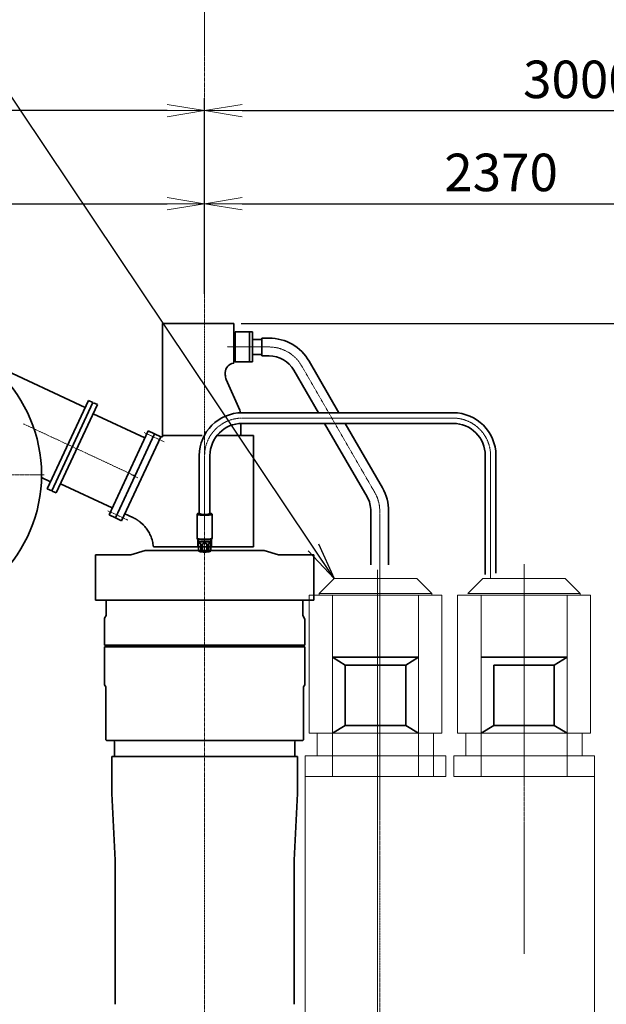
# Model space of a CAD drawing. Extents: x -185509 to 9444, y 0 to 37483.
# Drawn here: x 2134 to 4479, y 18835 to 22772 of the extents above; entities that cross this region are included whole.
import ezdxf

# ---------------------------------------------------------------- set-up
doc = ezdxf.new("R2010")
doc.units = 0
doc.header["$LTSCALE"] = 5
for name, pattern in [('CENTER', [2, 1.25, -0.25, 0.25, -0.25]), ('DASHED', [0.75, 0.5, -0.25]), ('DASHED2', [0.375, 0.25, -0.125])]:
    doc.linetypes.add(name, pattern=pattern)
doc.layers.get('0').update_dxf_attribs({"color": 255, "linetype": 'CONTINUOUS'})
doc.layers.get('Defpoints').update_dxf_attribs({"color": 8, "linetype": 'CONTINUOUS'})
for name, color, linetype, lineweight in [('CENT001', 2, 'CENTER', 18), ('center', 2, 'CENTER', 18), ('DASH001', 2, 'DASHED', 18), ('DIM001', 255, 'CONTINUOUS', 18), ('LINE001', 2, 'CONTINUOUS', 18), ('LINE002', 4, 'CONTINUOUS', 35), ('LINE003', 3, 'CONTINUOUS', 53)]:
    doc.layers.add(name, color=color, linetype=linetype, lineweight=lineweight)
doc.layers.add('DASH', color=2, linetype='DASHED2')
doc.styles.add('Dim_std', font='simplex.shx', dxfattribs={"width": 0.8, "bigfont": 'extfont.shx'})
doc.styles.add('txt', font='simplex.shx', dxfattribs={"width": 0.9, "bigfont": 'extfont.shx'})
doc.dimstyles.new('S1-50', dxfattribs={"dimscale": 50, "dimtxt": 3, "dimasz": 3, "dimexe": 1, "dimexo": 0.6, "dimgap": 1, "dimtad": 3, "dimzin": 9, "dimdsep": 46, "dimtxsty": 'txt', "dimblk1": 'OPEN', "dimblk2": 'OPEN', "dimsah": 1, "dimcen": 0, "dimclrd": 255, "dimclrt": 255, "dimazin": 2, "dimtfac": 1, "dimtmove": 0, "dimatfit": 0, "dimldrblk": 'OPEN', "dimfxl": 1, "dimtfill": 1, "dimtolj": 1, "dimtzin": 0, "dimarcsym": 0})

# ---------------------------------------------------------------- blocks, each defined once
blk = doc.blocks.new('_OPEN')
at = {"color": 0, "linetype": 'ByBlock'}
for p, q in [((-1, 0.167), (0, 0)), ((0, 0), (-1, -0.167)), ((0, 0), (-1, 0))]:
    blk.add_line(p, q, dxfattribs=at)
blk = doc.blocks.new('*D28')
at = {"layer": 'Defpoints', "color": 0, "ltscale": 0.5, "transparency": 16777216}
for p in [(2873.4, 23538), (4509.5, 13488), (7657.8, 13488)]:
    blk.add_point(p, dxfattribs=at)
at = {"layer": 'DIM001', "color": 0, "lineweight": -2, "ltscale": 0.5, "transparency": 16777216}
for p, q in [((2903.4, 23538), (7707.8, 23538)), ((4539.5, 13488), (7707.8, 13488))]:
    blk.add_line(p, q, dxfattribs=at)
at = {"layer": 'DIM001', "color": 255, "lineweight": -2, "ltscale": 0.5, "transparency": 16777216}
blk.add_line((7657.8, 23388), (7657.8, 13638), dxfattribs=at)
at = {"layer": 'DIM001', "color": 255, "lineweight": -2, "ltscale": 0.5, "transparency": 16777216, "xscale": 150, "yscale": 150, "zscale": 150}
for p, rotation in [((7657.8, 23538), 90), ((7657.8, 13488), 270)]:
    blk.add_blockref('_OPEN', p, dxfattribs=dict(at, rotation=rotation))
at = {"layer": 'DIM001', "color": 255, "ltscale": 0.5, "transparency": 16777216, "insert": (7532.8, 18513), "char_height": 150, "attachment_point": 5, "rotation": 90, "style": 'Dim_std', "bg_fill": 3, "box_fill_scale": 1.1, "bg_fill_color": 9, "bg_fill_true_color": 13158600, "bg_fill_transparency": 0}
blk.add_mtext('\\A1;ピストン抜き高さ\u300010050', dxfattribs=at)
blk = doc.blocks.new('*D33')
at = {"layer": 'Defpoints', "color": 0, "ltscale": 0.5, "transparency": 16777216}
for p in [(-1126.6, 22407.9), (2873.4, 21675.3), (-1126.6, 18786)]:
    blk.add_point(p, dxfattribs=at)
at = {"layer": 'DIM001', "color": 0, "lineweight": -2, "ltscale": 0.5, "transparency": 16777216}
for p, q in [((-1126.6, 18816), (-1126.6, 22457.9)), ((2873.4, 21705.3), (2873.4, 22457.9))]:
    blk.add_line(p, q, dxfattribs=at)
at = {"layer": 'DIM001', "color": 255, "lineweight": -2, "ltscale": 0.5, "transparency": 16777216}
blk.add_line((2723.4, 22407.9), (-976.6, 22407.9), dxfattribs=at)
at = {"layer": 'DIM001', "color": 255, "lineweight": -2, "ltscale": 0.5, "transparency": 16777216, "xscale": 150, "yscale": 150, "zscale": 150, "rotation": 180}
blk.add_blockref('_OPEN', (-1126.6, 22407.9), dxfattribs=at)
at = {"layer": 'DIM001', "color": 255, "lineweight": -2, "ltscale": 0.5, "transparency": 16777216, "xscale": 150, "yscale": 150, "zscale": 150}
blk.add_blockref('_OPEN', (2873.4, 22407.9), dxfattribs=at)
at = {"layer": 'DIM001', "color": 255, "ltscale": 0.5, "transparency": 16777216, "insert": (873.4, 22532.9), "char_height": 150, "attachment_point": 5, "style": 'Dim_std', "bg_fill": 3, "box_fill_scale": 1.1, "bg_fill_color": 9, "bg_fill_true_color": 13158600, "bg_fill_transparency": 0}
blk.add_mtext('\\A1;4000', dxfattribs=at)
blk = doc.blocks.new('*D34')
at = {"layer": 'Defpoints', "color": 0, "ltscale": 0.5, "transparency": 16777216}
for p in [(5873.4, 22407.9), (2873.4, 21645.3), (5873.4, 18786)]:
    blk.add_point(p, dxfattribs=at)
at = {"layer": 'DIM001', "color": 0, "lineweight": -2, "ltscale": 0.5, "transparency": 16777216}
for p, q in [((2873.4, 21675.3), (2873.4, 22457.9)), ((5873.4, 18816), (5873.4, 22457.9))]:
    blk.add_line(p, q, dxfattribs=at)
at = {"layer": 'DIM001', "color": 255, "lineweight": -2, "ltscale": 0.5, "transparency": 16777216}
blk.add_line((3023.4, 22407.9), (5723.4, 22407.9), dxfattribs=at)
at = {"layer": 'DIM001', "color": 255, "lineweight": -2, "ltscale": 0.5, "transparency": 16777216, "xscale": 150, "yscale": 150, "zscale": 150, "rotation": 180}
blk.add_blockref('_OPEN', (2873.4, 22407.9), dxfattribs=at)
at = {"layer": 'DIM001', "color": 255, "lineweight": -2, "ltscale": 0.5, "transparency": 16777216, "xscale": 150, "yscale": 150, "zscale": 150}
blk.add_blockref('_OPEN', (5873.4, 22407.9), dxfattribs=at)
at = {"layer": 'DIM001', "color": 255, "ltscale": 0.5, "transparency": 16777216, "insert": (4373.4, 22532.9), "char_height": 150, "attachment_point": 5, "style": 'Dim_std', "bg_fill": 3, "box_fill_scale": 1.1, "bg_fill_color": 9, "bg_fill_true_color": 13158600, "bg_fill_transparency": 0}
blk.add_mtext('\\A1;3000', dxfattribs=at)
blk = doc.blocks.new('*D26')
at = {"layer": 'Defpoints', "color": 0, "ltscale": 0.5, "transparency": 16777216}
for p in [(5243.4, 22035.9), (2873.4, 21741.4), (5243.4, 19503.3)]:
    blk.add_point(p, dxfattribs=at)
at = {"layer": 'DIM001', "color": 0, "lineweight": -2, "ltscale": 0.5, "transparency": 16777216}
for p, q in [((2873.4, 21771.4), (2873.4, 22085.9)), ((5243.4, 19533.3), (5243.4, 22085.9))]:
    blk.add_line(p, q, dxfattribs=at)
at = {"layer": 'DIM001', "color": 255, "lineweight": -2, "ltscale": 0.5, "transparency": 16777216}
blk.add_line((3023.4, 22035.9), (5093.4, 22035.9), dxfattribs=at)
at = {"layer": 'DIM001', "color": 255, "lineweight": -2, "ltscale": 0.5, "transparency": 16777216, "xscale": 150, "yscale": 150, "zscale": 150, "rotation": 180}
blk.add_blockref('_OPEN', (2873.4, 22035.9), dxfattribs=at)
at = {"layer": 'DIM001', "color": 255, "lineweight": -2, "ltscale": 0.5, "transparency": 16777216, "xscale": 150, "yscale": 150, "zscale": 150}
blk.add_blockref('_OPEN', (5243.4, 22035.9), dxfattribs=at)
at = {"layer": 'DIM001', "color": 255, "ltscale": 0.5, "transparency": 16777216, "insert": (4058.4, 22160.9), "char_height": 150, "attachment_point": 5, "style": 'Dim_std', "bg_fill": 3, "box_fill_scale": 1.1, "bg_fill_color": 9, "bg_fill_true_color": 13158600, "bg_fill_transparency": 0}
blk.add_mtext('\\A1;2370', dxfattribs=at)
blk = doc.blocks.new('A$C23F41BE4')
at = {"layer": 'center'}
blk.add_line((-641.9, 7464.5), (-1902.6, 7464.5), dxfattribs=at)
at = {"layer": 'LINE002', "ltscale": 0.5}
blk.add_circle((-1225, 7464.5), 573, dxfattribs=at)
blk = doc.blocks.new('*D206')
at = {"layer": 'Defpoints', "color": 0, "ltscale": 0.5, "transparency": 16777216}
for p in [(2989.6, 21557), (6586.3, 21557), (6269.8, 18721)]:
    blk.add_point(p, dxfattribs=at)
at = {"layer": 'DIM001', "color": 0, "lineweight": -2, "ltscale": 0.5, "transparency": 16777216}
for p, q in [((3019.6, 21557), (6636.3, 21557)), ((6299.8, 18721), (6636.3, 18721))]:
    blk.add_line(p, q, dxfattribs=at)
at = {"layer": 'DIM001', "color": 255, "lineweight": -2, "ltscale": 0.5, "transparency": 16777216}
blk.add_line((6586.3, 18871), (6586.3, 21407), dxfattribs=at)
at = {"layer": 'DIM001', "color": 255, "lineweight": -2, "ltscale": 0.5, "transparency": 16777216, "xscale": 150, "yscale": 150, "zscale": 150}
for p, rotation in [((6586.3, 21557), 90), ((6586.3, 18721), 270)]:
    blk.add_blockref('_OPEN', p, dxfattribs=dict(at, rotation=rotation))
at = {"layer": 'DIM001', "color": 255, "ltscale": 0.5, "transparency": 16777216, "insert": (6461.3, 20139), "char_height": 150, "attachment_point": 5, "rotation": 90, "style": 'Dim_std', "bg_fill": 3, "box_fill_scale": 1.1, "bg_fill_color": 9, "bg_fill_true_color": 13158600, "bg_fill_transparency": 0}
blk.add_mtext('\\A1;2836', dxfattribs=at)
blk = doc.blocks.new('*D207')
at = {"layer": 'Defpoints', "color": 0, "ltscale": 0.5, "transparency": 16777216}
for p in [(2989.6, 21557), (4539.5, 13488), (7176, 13488)]:
    blk.add_point(p, dxfattribs=at)
at = {"layer": 'DIM001', "color": 0, "lineweight": -2, "ltscale": 0.5, "transparency": 16777216}
for p, q in [((3019.6, 21557), (7226, 21557)), ((4569.5, 13488), (7226, 13488))]:
    blk.add_line(p, q, dxfattribs=at)
at = {"layer": 'DIM001', "color": 255, "lineweight": -2, "ltscale": 0.5, "transparency": 16777216}
blk.add_line((7176, 21407), (7176, 13638), dxfattribs=at)
at = {"layer": 'DIM001', "color": 255, "lineweight": -2, "ltscale": 0.5, "transparency": 16777216, "xscale": 150, "yscale": 150, "zscale": 150}
for p, rotation in [((7176, 21557), 90), ((7176, 13488), 270)]:
    blk.add_blockref('_OPEN', p, dxfattribs=dict(at, rotation=rotation))
at = {"layer": 'DIM001', "color": 255, "ltscale": 0.5, "transparency": 16777216, "insert": (7051, 17522.5), "char_height": 150, "attachment_point": 5, "rotation": 90, "style": 'Dim_std', "bg_fill": 3, "box_fill_scale": 1.1, "bg_fill_color": 9, "bg_fill_true_color": 13158600, "bg_fill_transparency": 0}
blk.add_mtext('\\A1;8069', dxfattribs=at)
blk = doc.blocks.new('A$C7D8004A5')
at = {"layer": 'CENT001'}
for p, q in [((387.6, 7900), (679.9, 7393.7)), ((700, 7318.7), (700, 5853.9)), ((1276.7, 7107.3), (1276.7, 5549.2))]:
    blk.add_line(p, q, dxfattribs=at)
at = {"layer": 'CENT001', "ltscale": 0.5}
for p, q in [((0, 7540.7), (0, 7250.8)), ((700, 5071.5), (700, 7253.7))]:
    blk.add_line(p, q, dxfattribs=at)
at = {"layer": 'CENT001'}
for centre, start, end in [((257.7, 7825), 30.0001, 90), ((993, 7540.7), 0, 90), ((550, 7318.7), 0, 30.0001)]:
    blk.add_arc(centre, 150, start, end, dxfattribs=at)
at = {"layer": 'CENT001', "ltscale": 0.5}
blk.add_arc((150, 7540.7), 150, 90, 180, dxfattribs=at)
at = {"layer": 'center'}
for p, q in [((257.7, 7975), (89.9, 7975)), ((1143, 7049.4), (1143, 7540.7))]:
    blk.add_line(p, q, dxfattribs=at)
at = {"layer": 'DASH001'}
blk.add_line((691, 7084.6), (691, 5228), dxfattribs=at)
at = {"layer": 'LINE001', "ltscale": 0.5}
blk.add_line((150, 7690.7), (993, 7690.7), dxfattribs=at)
at = {"layer": 'LINE001', "color": 4}
for p, q in [((518, 7049.4), (458, 6989.4)), ((518, 7049.4), (848, 7049.4)), ((908, 6989.4), (848, 7049.4)), ((1111.7, 7049.4), (1051.7, 6989.4)), ((1111.7, 7049.4), (1441.7, 7049.4)), ((1501.7, 6989.4), (1441.7, 7049.4)), ((417.4, 6430.6), (417.4, 6983.2)), ((417.4, 6983.2), (511.1, 6983.2)), ((458, 6989.4), (458, 6983.2)), ((683, 6989.4), (458, 6989.4)), ((854.9, 6983.2), (511.1, 6983.2)), ((511.1, 6983.2), (511.1, 6259.4)), ((908, 6989.4), (683, 6989.4)), ((854.9, 6259.4), (854.9, 6983.2)), ((854.9, 6983.2), (948.6, 6983.2)), ((908, 6983.2), (908, 6989.4)), ((948.6, 6983.2), (948.6, 6430.6)), ((1011.1, 6430.6), (1011.1, 6983.2)), ((1011.1, 6983.2), (1104.9, 6983.2)), ((1276.7, 6989.4), (1051.7, 6989.4)), ((1448.6, 6983.2), (1104.9, 6983.2)), ((1104.9, 6983.2), (1104.9, 6259.4)), ((1501.7, 6989.4), (1276.7, 6989.4)), ((1448.6, 6259.4), (1448.6, 6983.2)), ((1448.6, 6983.2), (1542.4, 6983.2)), ((1501.7, 6983.2), (1501.7, 6989.4)), ((1542.4, 6983.2), (1542.4, 6430.6)), ((511.1, 6430.6), (417.4, 6430.6)), ((450.5, 6430.6), (450.5, 6340)), ((511.1, 6430.6), (854.9, 6430.6)), ((948.6, 6430.6), (854.9, 6430.6)), ((915.5, 6430.6), (915.5, 6259.4)), ((1104.9, 6430.6), (1011.1, 6430.6)), ((1044.2, 6430.6), (1044.2, 6340)), ((1104.9, 6430.6), (1448.6, 6430.6)), ((1542.4, 6430.6), (1448.6, 6430.6)), ((1509.2, 6430.6), (1509.2, 6340)), ((401.8, 6340), (401.8, 6257.5)), ((401.8, 6340), (683, 6340)), ((683, 6340), (964.2, 6340)), ((964.2, 6340), (964.2, 6257.5)), ((995.5, 6340), (995.5, 6257.5)), ((995.5, 6340), (1276.7, 6340)), ((1276.7, 6340), (1558, 6340)), ((1558, 6340), (1558, 6257.5)), ((401.8, 6257.5), (401.8, 5233)), ((401.8, 6257.5), (964.2, 6257.5)), ((995.5, 6257.5), (1558, 6257.5)), ((1558, 6257.5), (1558, 5233))]:
    blk.add_line(p, q, dxfattribs=at)
at = {"layer": 'LINE002', "ltscale": 0.5}
for p, q in [((191, 8035), (122.5, 8035)), ((122.5, 8035), (122.5, 7915)), ((179, 8035), (179, 7915)), ((191, 8035), (191, 7915)), ((229, 8005.2), (191, 8005.2)), ((257.3, 8010.5), (229, 8010.5)), ((229, 8010.5), (229, 7939.5)), ((191, 7915), (122.5, 7915)), ((229, 7944.7), (191, 7944.7)), ((257.4, 7939.5), (229, 7939.5)), ((150, 7712), (993, 7712)), ((150, 7669.3), (993, 7669.3)), ((1121.6, 7540.7), (1121.6, 7065.5)), ((1164.3, 7540.7), (1164.3, 7070.6)), ((-27, 7206.4), (-27, 7182.3)), ((27, 7206.3), (27, 7182.3)), ((-24.5, 7177.5), (-28, 7177.5)), ((28, 7177.5), (24.5, 7177.5)), ((562.4, 6703.1), (511.1, 6734.4)), ((803.6, 6703.1), (854.9, 6734.4)), ((1397.4, 6703.1), (1448.6, 6734.4)), ((562.4, 6703.1), (562.4, 6461.9)), ((803.6, 6703.1), (803.6, 6461.9)), ((1156.1, 6703.1), (1156.1, 6461.9)), ((1397.4, 6703.1), (1397.4, 6461.9)), ((562.4, 6461.9), (511.1, 6430.6)), ((803.6, 6461.9), (854.9, 6430.6)), ((1156.1, 6461.9), (1104.9, 6430.6)), ((1397.4, 6461.9), (1448.6, 6430.6))]:
    blk.add_line(p, q, dxfattribs=at)
at = {"layer": 'LINE002'}
for p, q in [((418.4, 7917.7), (537.1, 7712)), ((356.9, 7882.2), (455.1, 7712)), ((479.8, 7669.3), (649.2, 7376)), ((561.8, 7669.3), (710.6, 7411.5)), ((-21.4, 7540.7), (-21.4, 7307.5)), ((21.3, 7540.7), (21.3, 7307.8)), ((-30.3, 7306.6), (-29.9, 7307.2)), ((-30.3, 7306.6), (-30.3, 7210.5)), ((-29, 7308.1), (-29.9, 7307.2)), ((-25, 7307.3), (-25.3, 7306.8)), ((-25.3, 7306.8), (-25.3, 7306.3)), ((-24.1, 7308.2), (-25, 7307.3)), ((-24.1, 7308.2), (-24.3, 7307.8)), ((-18.3, 7307.8), (-18.1, 7307.4)), ((-17, 7307.2), (-17.2, 7306.9)), ((17.2, 7306.9), (17, 7307.2)), ((18.1, 7307.4), (18.2, 7307.8)), ((24.3, 7307.8), (24.1, 7308.2)), ((24.1, 7308.2), (25, 7307.3)), ((25.3, 7306.8), (25, 7307.3)), ((25.3, 7306.8), (25.3, 7306.3)), ((29, 7308.1), (29.9, 7307.2)), ((29.9, 7307.2), (30.2, 7306.6)), ((30.2, 7306.6), (30.2, 7210.5)), ((664.5, 7318.3), (664.5, 7103.5)), ((735.5, 7318.7), (735.5, 7103.5)), ((-29.9, 7209.9), (-30.3, 7210.5)), ((-29.9, 7207), (-29.9, 7209.9)), ((-29.9, 7209.9), (-29, 7209)), ((-29.9, 7209), (-29.5, 7208.3)), ((-29.9, 7209), (-29, 7209)), ((-29.9, 7207), (-29.5, 7206.3)), ((-29.5, 7206.3), (-29.5, 7208.3)), ((-29.5, 7208.3), (-27.9, 7208.3)), ((-29.5, 7206.3), (-24.2, 7206.4)), ((-25.3, 7206.4), (-25.3, 7198.8)), ((-24.2, 7206.4), (-24.2, 7207.3)), ((25.3, 7205.8), (25.3, 7198.8)), ((28.5, 7207.6), (28.5, 7208.7)), ((29.9, 7209.9), (29, 7209)), ((30.2, 7210.5), (29.9, 7209.9)), ((-25.1, 7198.4), (-25.3, 7198.8)), ((-24.5, 7196.8), (-24.5, 7159.7)), ((-24.1, 7189.7), (-24.1, 7159.1)), ((-15.7, 7187.7), (-15.7, 7157.1)), ((-8.4, 7187.1), (-8.4, 7156.5)), ((8.4, 7187.1), (8.4, 7156.5)), ((15.7, 7187.7), (15.7, 7157.1)), ((24.1, 7189.7), (24.1, 7159.1)), ((24.5, 7196.8), (24.5, 7159.7)), ((25.3, 7198.8), (25.1, 7198.4)), ((-23.2, 7158.5), (-24.1, 7159.1)), ((-23.2, 7158.5), (-21.3, 7157.5)), ((23.2, 7158.5), (21.3, 7157.5)), ((24.1, 7159.1), (23.2, 7158.5)), ((854.9, 6734.4), (511.1, 6734.4)), ((1448.6, 6734.4), (1104.9, 6734.4)), ((803.6, 6703.1), (562.4, 6703.1)), ((1397.4, 6703.1), (1156.1, 6703.1)), ((803.6, 6461.9), (562.4, 6461.9)), ((1397.4, 6461.9), (1156.1, 6461.9))]:
    blk.add_line(p, q, dxfattribs=at)
for points in [[(0, 7302.4), (-4.3, 7302.4), (-8.5, 7302.5), (-12.6, 7302.8), (-16.4, 7303), (-19.8, 7303.4), (-22.9, 7303.8), (-25.4, 7304.3), (-27.5, 7304.8), (-29, 7305.4), (-29.9, 7306), (-30.3, 7306.6)], [(0, 7303.5), (-4.2, 7303.5), (-8.2, 7303.7), (-12.2, 7303.9), (-15.8, 7304.1), (-19.2, 7304.5), (-22.1, 7304.9), (-24.6, 7305.4), (-26.6, 7305.9), (-28.1, 7306.4), (-29, 7307), (-29.3, 7307.6), (-29, 7308.1)], [(-29, 7308.1), (-28.1, 7308.7), (-26.6, 7309.3), (-24.6, 7309.8), (-22.1, 7310.2), (-21.4, 7310.3)], [(26.5, 7307), (26.2, 7306.8), (25.5, 7306.4), (24.3, 7305.9), (22.6, 7305.5), (20.5, 7305.1), (18, 7304.8), (15.2, 7304.5), (12.1, 7304.2), (8.8, 7304), (5.4, 7303.9), (1.8, 7303.8), (-1.8, 7303.8), (-5.3, 7303.9), (-8.8, 7304), (-12.1, 7304.2), (-15.2, 7304.5), (-18, 7304.8), (-20.5, 7305.1), (-22.6, 7305.5), (-24.3, 7305.9), (-25.5, 7306.4), (-26.2, 7306.8), (-26.5, 7307)], [(-25.3, 7306.8), (-25, 7306.2), (-24.8, 7306.1)], [(-24.3, 7307.8), (-24, 7307.2), (-23.1, 7306.7), (-21.7, 7306.2), (-19.7, 7305.8), (-17.2, 7305.4), (-14.3, 7305), (-11, 7304.8), (-7.5, 7304.6), (-3.8, 7304.4), (0, 7304.4), (3.8, 7304.4), (7.5, 7304.6), (11, 7304.8), (14.3, 7305), (17.2, 7305.4), (19.7, 7305.8), (21.7, 7306.2), (23.1, 7306.7), (24, 7307.2), (24.3, 7307.8)], [(-21.4, 7309.4), (-21.7, 7309.3), (-23.1, 7308.8), (-24, 7308.3), (-24.1, 7308.2)], [(-17, 7308.7), (-17.1, 7308.6), (-18, 7308.2), (-18.3, 7307.8)], [(-18.1, 7307.4), (-18, 7307.3), (-17.1, 7306.9), (-15.8, 7306.5), (-14, 7306.1), (-11.7, 7305.8), (-9.1, 7305.6), (-6.2, 7305.4), (-3.2, 7305.3), (0, 7305.2), (3.2, 7305.3), (6.2, 7305.4), (9.1, 7305.6), (11.7, 7305.8), (14, 7306.1), (15.8, 7306.5), (17.1, 7306.9), (18, 7307.3), (18.1, 7307.4)], [(29, 7308.1), (29.2, 7307.6), (29, 7307), (28.1, 7306.4), (26.6, 7305.9), (24.6, 7305.4), (22.1, 7304.9), (19.2, 7304.5), (15.8, 7304.1), (12.2, 7303.9), (8.2, 7303.7), (4.2, 7303.5), (0, 7303.5)], [(30.2, 7306.6), (29.9, 7306), (29, 7305.4), (27.5, 7304.8), (25.4, 7304.3), (22.9, 7303.8), (19.8, 7303.4), (16.4, 7303), (12.6, 7302.8), (8.5, 7302.5), (4.3, 7302.4), (0, 7302.4)], [(18.2, 7307.8), (18, 7308.2), (17.1, 7308.6), (17, 7308.7)], [(21.3, 7310.3), (22.1, 7310.2), (24.6, 7309.8), (26.6, 7309.3), (28.1, 7308.7), (29, 7308.1)], [(24.1, 7308.2), (24, 7308.3), (23.1, 7308.8), (21.7, 7309.3), (21.3, 7309.4)], [(24.8, 7306.1), (25, 7306.2), (25.3, 7306.8)], [(0, 7206.3), (-4.3, 7206.4), (-8.5, 7206.5), (-12.6, 7206.7), (-16.4, 7207), (-19.8, 7207.3), (-22.9, 7207.8), (-25.4, 7208.3), (-27.5, 7208.8), (-29, 7209.3), (-29.9, 7209.9)], [(0, 7205.5), (-4.2, 7205.5), (-8.2, 7205.6), (-12.2, 7205.8), (-15.8, 7206.1), (-19.2, 7206.5), (-22.1, 7206.9), (-24.6, 7207.3), (-26.6, 7207.8), (-28.1, 7208.4), (-29, 7209)], [(-24.2, 7206.4), (-22.5, 7205.8), (-20.3, 7205.3), (-17.6, 7204.9), (-14.3, 7204.5), (-10.7, 7204.2), (-6.8, 7204), (-2.7, 7203.8), (1.5, 7203.8), (5.7, 7203.8), (9.9, 7204), (13.8, 7204.2), (17.4, 7204.5), (20.6, 7204.9), (23.3, 7205.3), (25.6, 7205.9), (27.2, 7206.4), (28.2, 7207), (28.5, 7207.6)], [(29.9, 7209.9), (29, 7209.3), (27.5, 7208.8), (25.4, 7208.3), (22.9, 7207.8), (19.8, 7207.3), (16.4, 7207), (12.6, 7206.7), (8.5, 7206.5), (4.3, 7206.4), (0, 7206.3)], [(29, 7209), (28.1, 7208.4), (26.6, 7207.8), (24.6, 7207.3), (22.1, 7206.9), (19.2, 7206.5), (15.8, 7206.1), (12.2, 7205.8), (8.2, 7205.6), (4.2, 7205.5), (0, 7205.5)], [(-25.1, 7198.4), (-24.9, 7198.2), (-24.6, 7197.6), (-24.5, 7196.8)], [(0, 7195.3), (-3.6, 7195.4), (-7.1, 7195.5), (-10.5, 7195.6), (-13.7, 7195.9), (-16.6, 7196.2), (-19.1, 7196.5), (-21.3, 7196.9), (-23, 7197.4), (-24.3, 7197.9), (-25.1, 7198.4)], [(-15.7, 7187.7), (-15.7, 7188.1), (-15.9, 7188.4), (-16.1, 7188.8), (-16.4, 7189.1), (-16.8, 7189.4), (-17.2, 7189.7), (-17.7, 7190), (-18.2, 7190.2), (-18.7, 7190.4), (-19.3, 7190.6), (-19.9, 7190.8), (-20.5, 7191), (-21.2, 7191.2), (-21.8, 7191.3), (-22.3, 7191.4), (-22.7, 7191.5), (-23.1, 7191.5), (-23.3, 7191.5), (-23.5, 7191.4), (-23.7, 7191.3), (-23.9, 7191.1), (-24, 7190.9), (-24, 7190.7), (-24.1, 7190.4), (-24.1, 7190.1), (-24.1, 7189.7)], [(8.4, 7187.1), (8.4, 7187.5), (8.2, 7187.8), (7.9, 7188.1), (7.5, 7188.4), (7.1, 7188.6), (6.5, 7188.8), (5.9, 7189), (5.2, 7189.2), (4.3, 7189.3), (3.4, 7189.4), (2.4, 7189.4), (1.3, 7189.5), (0.1, 7189.5), (-1.2, 7189.5), (-2.4, 7189.4), (-3.4, 7189.4), (-4.3, 7189.3), (-5.2, 7189.2), (-5.9, 7189), (-6.5, 7188.8), (-7.1, 7188.6), (-7.5, 7188.4), (-7.9, 7188.1), (-8.2, 7187.8), (-8.4, 7187.5), (-8.4, 7187.1)], [(25.1, 7198.4), (24.3, 7197.9), (23, 7197.4), (21.3, 7196.9), (19.1, 7196.5), (16.6, 7196.2), (13.7, 7195.9), (10.5, 7195.6), (7.1, 7195.5), (3.6, 7195.4), (0, 7195.3)], [(24.1, 7189.7), (24.1, 7190.1), (24.1, 7190.4), (24, 7190.7), (24, 7190.9), (23.9, 7191.1), (23.7, 7191.3), (23.5, 7191.4), (23.3, 7191.5), (23.1, 7191.5), (22.7, 7191.5), (22.3, 7191.4), (21.9, 7191.3), (21.3, 7191.2), (20.6, 7191), (19.9, 7190.8), (19.3, 7190.6), (18.7, 7190.4), (18.2, 7190.2), (17.7, 7190), (17.2, 7189.7), (16.8, 7189.4), (16.4, 7189.1), (16.1, 7188.8), (15.9, 7188.4), (15.7, 7188.1), (15.7, 7187.7)], [(24.5, 7196.8), (24.6, 7197.6), (24.9, 7198.2), (25.1, 7198.4)], [(-24.1, 7159.1), (-24.4, 7159.4), (-24.5, 7159.7)], [(-20.5, 7157.4), (-21.7, 7157.8), (-22.9, 7158.4), (-23.2, 7158.5)], [(21.3, 7157.5), (21, 7157.3), (19.8, 7156.9), (18.2, 7156.5), (16.1, 7156.2), (13.7, 7155.8), (11, 7155.6), (8, 7155.4), (4.9, 7155.3), (1.6, 7155.2), (-1.6, 7155.2), (-4.9, 7155.3), (-8, 7155.4), (-11, 7155.6), (-13.7, 7155.8), (-16.1, 7156.2), (-18.2, 7156.5), (-19.8, 7156.9), (-21, 7157.3), (-21.3, 7157.5)], [(-15.7, 7157.1), (-16.9, 7156.9), (-18.1, 7156.9), (-19.3, 7157.1), (-20.5, 7157.4)], [(-8.4, 7156.5), (-11, 7156.6), (-13.4, 7156.8), (-15.7, 7157.1)], [(8.4, 7156.5), (6, 7156.1), (3.6, 7155.8), (1.2, 7155.6), (-1.2, 7155.6), (-3.6, 7155.8), (-6, 7156.1), (-8.4, 7156.5)], [(15.7, 7157.1), (13.4, 7156.8), (11, 7156.6), (8.4, 7156.5)], [(21.7, 7157.8), (20.5, 7157.4), (19.3, 7157.1), (18.1, 7156.9), (16.9, 7156.9), (15.7, 7157.1)], [(23.2, 7158.5), (22.9, 7158.4), (21.7, 7157.8)], [(24.5, 7159.7), (24.4, 7159.4), (24.1, 7159.1)]]:
    blk.add_lwpolyline(points, dxfattribs=at)
for centre, radius, start, end in [((257.7, 7825), 185.5, 30.0001, 90.119), ((257.7, 7825), 114.5, 30.0001, 90.1693), ((993, 7540.7), 171.3, 0, 90), ((993, 7540.7), 128.7, 0, 90), ((550, 7318.7), 185.5, 359.9812, 30.0001), ((550, 7318.7), 114.5, 359.7593, 30.0001)]:
    blk.add_arc(centre, radius, start, end, dxfattribs=at)
at = {"layer": 'LINE002', "ltscale": 0.5}
for centre, radius, start, end in [((150, 7540.7), 171.3, 90, 180), ((150, 7540.7), 128.7, 90, 180), ((-39, 7182.3), 12, 336.445, 0), ((39, 7182.3), 12, 180, 203.555)]:
    blk.add_arc(centre, radius, start, end, dxfattribs=at)
blk = doc.blocks.new('A$C1ADA78E2')
at = {"layer": 'DASH', "ltscale": 0.5}
blk.add_blockref('A$C7D8004A5', (0, 0), dxfattribs=at)
blk = doc.blocks.new('*D222')
at = {"layer": 'Defpoints', "color": 0, "ltscale": 0.5, "transparency": 16777216}
for p in [(2873.4, 22035.9), (2873.4, 21896.6), (423.4, 20670)]:
    blk.add_point(p, dxfattribs=at)
at = {"layer": 'DIM001', "color": 0, "linetype": 'ByBlock', "lineweight": -2, "ltscale": 0.5, "transparency": 16777216}
for p, q in [((423.4, 20700), (423.4, 22085.9)), ((2873.4, 21926.6), (2873.4, 22085.9))]:
    blk.add_line(p, q, dxfattribs=at)
at = {"layer": 'DIM001', "color": 255, "linetype": 'ByBlock', "lineweight": -2, "ltscale": 0.5, "transparency": 16777216}
blk.add_line((573.4, 22035.9), (2723.4, 22035.9), dxfattribs=at)
at = {"layer": 'DIM001', "color": 255, "lineweight": -2, "ltscale": 0.5, "transparency": 16777216, "xscale": 150, "yscale": 150, "zscale": 150, "rotation": 180}
blk.add_blockref('_OPEN', (423.4, 22035.9), dxfattribs=at)
at = {"layer": 'DIM001', "color": 255, "lineweight": -2, "ltscale": 0.5, "transparency": 16777216, "xscale": 150, "yscale": 150, "zscale": 150}
blk.add_blockref('_OPEN', (2873.4, 22035.9), dxfattribs=at)
at = {"layer": 'DIM001', "color": 255, "ltscale": 0.5, "transparency": 16777216, "insert": (1648.4, 22160.9), "char_height": 150, "attachment_point": 5, "style": 'txt', "bg_fill": 3, "box_fill_scale": 1.1, "bg_fill_color": 9, "bg_fill_true_color": 13158600, "bg_fill_transparency": 0}
blk.add_mtext('\\A1;2450', dxfattribs=at)

msp = doc.modelspace()

# ---------------------------------------------------------------- leaders
at = {"layer": 'DIM001'}
msp.add_leader([(3391.3764, 20537.4099), (1901.5821, 22760.6478)], dimstyle='S1-50', override={"dimgap": 1, "dimtad": 0}, dxfattribs=at)

# ---------------------------------------------------------------- next in the draw order: dimensions: what is measured, and where the dimension line sits
at = {"layer": 'DIM001', "ltscale": 0.5}
dim = msp.add_linear_dim(base=(7657.7884, 13487.985), p1=(2873.3764, 23537.985), p2=(4509.5212, 13487.985), angle=90, text='ピストン抜き高さ\u3000<>', dimstyle='S1-50', override={"dimtxsty": 'Dim_std'}, dxfattribs=at)
dim.commit()
dim.dimension.update_dxf_attribs({"geometry": '*D28', "text_midpoint": (7532.7884, 18512.985)})

# ---------------------------------------------------------------- next in the draw order: dimensions: what is measured, and where the dimension line sits
dim = msp.add_linear_dim(base=(-1126.6236, 22407.9253), p1=(2873.3764, 21675.2917), p2=(-1126.6236, 18785.9857), angle=180, dimstyle='S1-50', override={"dimtxsty": 'Dim_std'}, dxfattribs=at)
dim.commit()
dim.dimension.update_dxf_attribs({"geometry": '*D33', "text_midpoint": (873.3764, 22407.9253), "dimtype": 160})

# ---------------------------------------------------------------- next in the draw order: linework, layer by layer
at = {"layer": 'center'}
msp.add_line((2594.6908, 20947.7884), (2149.8874, 21155.2036), dxfattribs=at)
at = {"layer": 'center', "ltscale": 0.5}
for p, q in [((2711.0207, 21084.2302), (2631.2133, 21121.032)), ((2605.9934, 20940.1203), (2581.6036, 20951.4935)), ((2600.9346, 20961.1103), (2588.5217, 20934.4907)), ((2566.5505, 20770.9358), (2486.7431, 20807.7376))]:
    msp.add_line(p, q, dxfattribs=at)
at = {"layer": 'LINE002'}
for p, q in [((2705.2014, 21556.9855), (2705.2014, 21103.7542)), ((2426.9604, 21241.161), (2408.8342, 21249.6134)), ((2445.0865, 21232.7087), (2428.6994, 21240.3501)), ((2634.6721, 21099.6462), (2428.0339, 21196.0032)), ((2647.562, 21127.2886), (2491.1932, 20791.9547)), ((2672.8865, 21115.4796), (2516.5698, 20780.1214)), ((2697.9683, 21103.7542), (2541.6606, 20768.5512)), ((2672.9386, 21115.4553), (2647.562, 21127.2886)), ((2504.0831, 20819.5971), (2297.4449, 20915.9541)), ((2516.5698, 20780.1214), (2491.1932, 20791.9547)), ((2554.5008, 20796.087), (2586.6001, 20781.1188)), ((2607.5172, 20769.1148), (2608.0831, 20768.7209)), ((2608.0831, 20768.7209), (2608.6497, 20768.3224)), ((2615.1628, 20763.4335), (2615.5224, 20763.1462)), ((2436.8764, 20632.486), (2436.8764, 20450.486)), ((2578.6889, 20632.486), (2436.8764, 20632.486)), ((2635.8764, 20649.486), (2578.6889, 20632.486)), ((2479.3764, 20450.486), (2479.3764, 20388.8783)), ((2479.3764, 20388.8783), (2473.3764, 20378.486)), ((2473.3764, 20378.486), (2473.3764, 20270.486)), ((2473.3764, 20264.486), (2473.3764, 20112.486)), ((2473.3764, 20112.486), (2477.8764, 20104.6918)), ((2477.8764, 20104.6918), (2477.8764, 19892.486)), ((2480.8764, 19889.486), (2477.8764, 19892.486)), ((2513.3764, 19883.486), (2513.3764, 19825.486)), ((2501.8764, 19825.486), (2501.8764, 19678.2769)), ((2501.8764, 19678.2769), (2515.8764, 19411.141)), ((2515.8764, 19411.141), (2515.8764, 18834.986))]:
    msp.add_line(p, q, dxfattribs=at)
at = {"layer": 'LINE002', "ltscale": 0.5}
for p, q in [((2395.714, 21221.341), (1996.8781, 21407.3212)), ((2408.8342, 21249.6134), (2244.0131, 20896.1534)), ((2426.9604, 21241.161), (2262.1393, 20887.701)), ((2445.0865, 21232.7087), (2280.2654, 20879.2486)), ((2697.9683, 21103.7542), (2672.8865, 21115.4796)), ((2697.9683, 21103.7542), (2705.2014, 21103.7542)), ((2257.2375, 20924.3772), (2221.2643, 20941.1518)), ((2262.1393, 20887.701), (2244.0131, 20896.1534)), ((2280.2654, 20879.2486), (2263.8922, 20886.8836)), ((2541.7129, 20768.5272), (2516.5698, 20780.1214)), ((2623.2842, 20756.4526), (2615.5224, 20763.1462))]:
    msp.add_line(p, q, dxfattribs=at)
at = {"layer": 'LINE002'}
for points in [[(2586.6001, 20781.1188), (2588.3303, 20780.2977), (2590.1, 20779.4282), (2591.8456, 20778.5406), (2593.5073, 20777.6671), (2595.0502, 20776.8308), (2596.4774, 20776.0353), (2597.7885, 20775.2856), (2598.9707, 20774.5935), (2600.0131, 20773.9705), (2600.9262, 20773.4148), (2601.7295, 20772.9181), (2602.4418, 20772.4715), (2603.0805, 20772.0661), (2603.6621, 20771.6927), (2604.2028, 20771.342), (2604.7184, 20771.0043), (2605.2193, 20770.6732), (2605.7021, 20770.3512), (2606.1577, 20770.0447), (2606.569, 20769.7658), (2606.9225, 20769.5245), (2607.5172, 20769.1148)], [(2608.6497, 20768.3224), (2609.5543, 20767.678), (2610.4214, 20767.0502), (2611.2564, 20766.4357), (2612.0639, 20765.8322), (2612.8503, 20765.2365), (2613.6231, 20764.6427), (2614.3909, 20764.044), (2615.1628, 20763.4335)], [(2623.2842, 20756.4526), (2625.1133, 20754.726), (2627.1189, 20752.7615), (2629.3577, 20750.4745), (2631.7539, 20747.9075), (2634.0994, 20745.2685)], [(2634.0994, 20745.2685), (2636.9409, 20741.8851), (2639.7375, 20738.3349), (2642.4511, 20734.6546), (2645.0568, 20730.8719), (2647.5468, 20726.9952), (2649.9625, 20722.9492), (2652.3439, 20718.636), (2654.7183, 20713.9473), (2657.0579, 20708.8548), (2659.2713, 20703.4798), (2661.2763, 20697.9826), (2663.0343, 20692.4746), (2664.5513, 20686.9641), (2665.8383, 20681.435), (2666.9035, 20675.8621), (2667.7504, 20670.2197), (2668.3764, 20664.486)]]:
    msp.add_lwpolyline(points, dxfattribs=at)
msp.add_arc((2507.3764, 19883.486), 6, 0, 90, dxfattribs=at)

# ---------------------------------------------------------------- next in the draw order: block references
at = {"layer": 'CENT001', "ltscale": 0.5}
msp.add_blockref('A$C23F41BE4', (2873.3764, 13487.985), dxfattribs=at)

# ---------------------------------------------------------------- next in the draw order: dimensions: what is measured, and where the dimension line sits
at = {"layer": 'DIM001', "ltscale": 0.5}
dim = msp.add_linear_dim(base=(5873.3764, 22407.9253), p1=(2873.3764, 21645.2917), p2=(5873.3764, 18785.9857), angle=180, dimstyle='S1-50', override={"dimtxsty": 'Dim_std'}, dxfattribs=at)
dim.commit()
dim.dimension.update_dxf_attribs({"geometry": '*D34', "text_midpoint": (4373.3764, 22532.9253)})

# ---------------------------------------------------------------- next in the draw order: linework, layer by layer
at = {"layer": 'center'}
msp.add_line((2873.3764, 23763.8712), (2873.3764, 22574.5562), dxfattribs=at)
at = {"layer": 'LINE002'}
for p, q in [((2705.2014, 21556.9855), (2989.6264, 21556.9855)), ((2989.6264, 21556.9855), (2705.2014, 21556.9855)), ((2989.6264, 21556.9855), (2989.6264, 21397.985)), ((2955.9139, 21360.9488), (2955.9139, 21351.8171)), ((2959.8423, 21333.1114), (3013.7188, 21210.4942)), ((3069.3013, 20664.986), (3069.3013, 21108.486)), ((2635.8764, 20649.486), (3110.8764, 20649.486)), ((3068.8013, 20664.486), (2668.3764, 20664.486)), ((3069.3013, 20664.986), (3068.8013, 20664.486)), ((3110.8764, 20649.486), (3168.0638, 20632.486)), ((3168.0638, 20632.486), (3309.8764, 20632.486)), ((3309.8764, 20632.486), (3309.8764, 20450.486)), ((2436.8764, 20450.486), (3309.8764, 20450.486)), ((3265.3764, 20450.486), (3265.3764, 20388.8783)), ((3265.3764, 20388.8783), (3273.3764, 20375.0219)), ((3273.3764, 20375.0219), (3273.3764, 20270.486)), ((2473.3764, 20270.486), (3273.3764, 20270.486)), ((2473.3764, 20264.486), (3273.3764, 20264.486)), ((3273.3764, 20264.486), (3273.3764, 20112.486)), ((3268.8764, 20104.6918), (3268.8764, 19892.486)), ((2873.3764, 19889.486), (2480.8764, 19889.486)), ((2873.3764, 19889.486), (3265.8764, 19889.486)), ((3239.3764, 19889.486), (3250.3764, 19889.486)), ((3265.8764, 19889.486), (3268.8764, 19892.486)), ((3230.8764, 19411.141), (3230.8764, 18834.986))]:
    msp.add_line(p, q, dxfattribs=at)
at = {"layer": 'LINE002', "ltscale": 0.5}
msp.add_line((3273.3764, 20112.486), (3268.8764, 20104.6918), dxfattribs=at)
at = {"layer": 'LINE002'}
for centre, radius, start, end in [((2993.1139, 21360.9488), 37.2, 95.379517, 180), ((3002.4139, 21351.8171), 46.5, 180, 203.72033), ((2964.0515, 21188.6709), 54.25, 11.955311, 23.720155)]:
    msp.add_arc(centre, radius, start, end, dxfattribs=at)

# ---------------------------------------------------------------- next in the draw order: dimensions: what is measured, and where the dimension line sits
at = {"layer": 'DIM001', "ltscale": 0.5}
dim = msp.add_linear_dim(base=(5243.3764, 22035.8588), p1=(2873.3764, 21741.4469), p2=(5243.3764, 19503.2519), angle=180, dimstyle='S1-50', override={"dimtxsty": 'Dim_std'}, dxfattribs=at)
dim.commit()
dim.dimension.update_dxf_attribs({"geometry": '*D26', "text_midpoint": (4058.3764, 22035.8588), "dimtype": 160})

# ---------------------------------------------------------------- next in the draw order: linework, layer by layer
at = {"layer": 'CENT001', "ltscale": 0.5}
msp.add_line((2873.3764, 22574.5562), (2873.3764, 11652.4619), dxfattribs=at)
at = {"layer": 'LINE002'}
for p, q in [((3018.3011, 21157.2227), (3018.3011, 21108.486)), ((3233.3764, 19883.486), (3233.3764, 19825.486)), ((3244.8764, 19825.486), (2501.8764, 19825.486)), ((3244.8764, 19825.486), (3244.8764, 19678.2769)), ((3244.8764, 19678.2769), (3230.8764, 19411.141))]:
    msp.add_line(p, q, dxfattribs=at)
at = {"layer": 'LINE002', "ltscale": 0.5}
for p, q in [((2863.5093, 21108.486), (2705.2014, 21108.486)), ((3069.3013, 21108.486), (2922.477, 21108.486))]:
    msp.add_line(p, q, dxfattribs=at)
at = {"layer": 'LINE002'}
msp.add_arc((3239.3764, 19883.486), 6, 90, 180, dxfattribs=at)

# ---------------------------------------------------------------- next in the draw order: dimensions: what is measured, and where the dimension line sits
at = {"layer": 'DIM001', "ltscale": 0.5}
dim = msp.add_linear_dim(base=(6586.2567, 21556.9855), p1=(6269.8165, 18720.9855), p2=(2989.6264, 21556.9855), angle=90, dimstyle='S1-50', override={"dimtxsty": 'Dim_std'}, dxfattribs=at)
dim.commit()
dim.dimension.update_dxf_attribs({"geometry": '*D206', "text_midpoint": (6461.2567, 20138.9855)})

# ---------------------------------------------------------------- next in the draw order: dimensions: what is measured, and where the dimension line sits
dim = msp.add_linear_dim(base=(7176.0035, 13487.985), p1=(2989.6264, 21556.9855), p2=(4539.5212, 13487.985), angle=90, dimstyle='S1-50', override={"dimtxsty": 'Dim_std'}, dxfattribs=at)
dim.commit()
dim.dimension.update_dxf_attribs({"geometry": '*D207', "text_midpoint": (7051.0035, 17522.4852)})

# ---------------------------------------------------------------- next in the draw order: block references
at = {"layer": 'LINE003', "ltscale": 0.5}
msp.add_blockref('A$C1ADA78E2', (2873.3764, 13487.985), dxfattribs=at)

# ---------------------------------------------------------------- next in the draw order: dimensions: what is measured, and where the dimension line sits
at = {"layer": 'DIM001', "ltscale": 0.5}
dim = msp.add_linear_dim(base=(2873.3764, 22035.8588), p1=(423.3764, 20669.985), p2=(2873.3764, 21896.5691), dimstyle='S1-50', override={"dimarcsym": 1}, dxfattribs=at)
dim.commit()
dim.dimension.update_dxf_attribs({"geometry": '*D222', "text_midpoint": (1648.3764, 22160.8588)})

doc.saveas('drawing.dxf')
